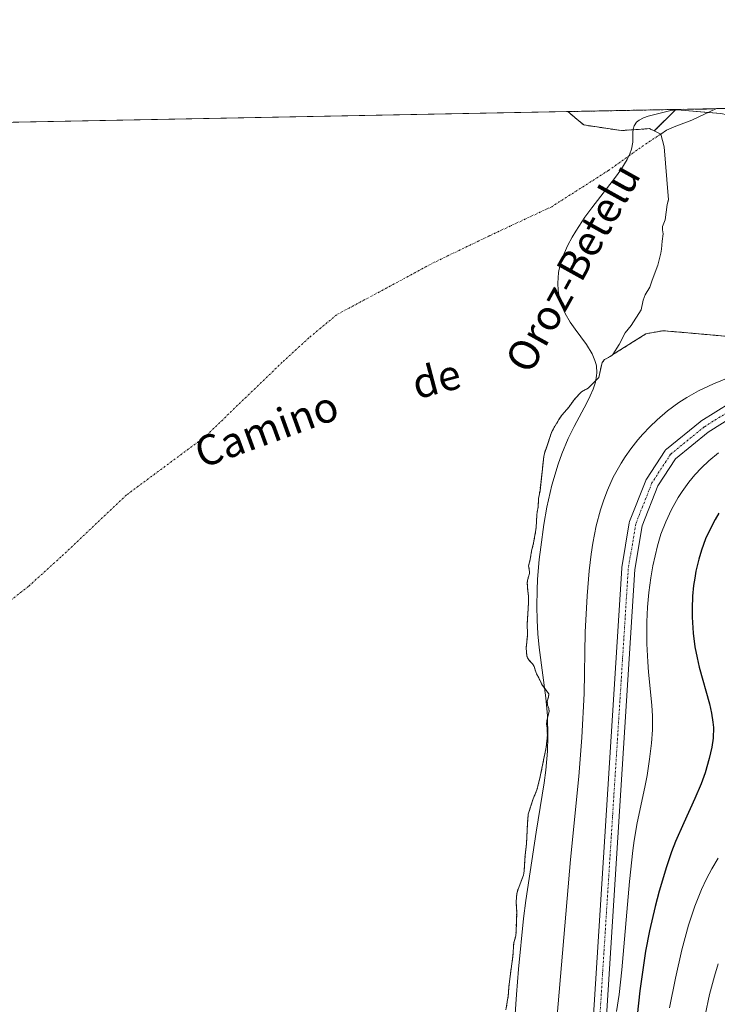
# Model space of a CAD drawing. Units: metres. Extents: x 631062 to 634512, y 4743560 to 4745939.
# Drawn here: x 633057 to 633242, y 4745677 to 4745939 of the extents above; entities that cross this region are included whole.
import ezdxf
from ezdxf.enums import TextEntityAlignment as Align

# ---------------------------------------------------------------- set-up
doc = ezdxf.new("R2010")
doc.units = ezdxf.units.M
doc.header["$MEASUREMENT"] = 0
doc.linetypes.add('TRAZO_Y_PUNTO', pattern=[1, 0.5, -0.25, 0, -0.25])
doc.linetypes.add('TRAZOS', pattern=[0.75, 0.5, -0.25])
for name, color, linetype, lineweight in [('Arbolado forestal', 92, 'TRAZOS', 0), ('Arbolado forestal CxS', 92, 'Continuous', 0), ('Comarca CxS', 133, 'Continuous', 0), ('Comunidad Autónoma CxS', 142, 'Continuous', 0), ('Corriente natural eje', 5, 'TRAZO_Y_PUNTO', 0), ('Corriente natural lineal', 142, 'Continuous', 13), ('Curva de nivel maestra', 36, 'Continuous', 30), ('Curva de nivel normal', 36, 'Continuous', 0), ('Embalse', 142, 'Continuous', 13), ('Embalse Cxs', 142, 'Continuous', 13), ('Entidad de ámbito territorial CxS', 92, 'Continuous', 0), ('Matorral', 135, 'Continuous', 0), ('Matorral CxS', 135, 'Continuous', 0), ('Municipio CxS', 142, 'Continuous', 0), ('Pista no pavimentada', 254, 'Continuous', 13), ('Pista no pavimentada Cxs', 254, 'Continuous', 0), ('Pista pavimentada eje', 135, 'TRAZO_Y_PUNTO', 0), ('Prado', 92, 'Continuous', 0), ('Prado CxS', 92, 'Continuous', 0), ('Provincia CxS', 1, 'Continuous', 0), ('Suelo desnudo', 252, 'Continuous', 0), ('Suelo desnudo CxS', 43, 'Continuous', 0), ('Texto cartográfico', 19, 'Continuous', 0)]:
    doc.layers.add(name, color=color, linetype=linetype, lineweight=lineweight)
doc.styles.add('Arial', font='txt', dxfattribs={"height": 0.2})

# ---------------------------------------------------------------- blocks, each defined once
blk = doc.blocks.new('*U195')
at = {"layer": 'Curva de nivel normal', "color": 36, "linetype": 'Continuous', "lineweight": 0}
for points in [[(633233.05, 4745915.29, 585), (633231.8, 4745915.22, 585), (633229.55, 4745914.93, 585), (633226.01, 4745914.12, 585), (633223.6, 4745913.46, 585), (633222.35, 4745913.02, 585), (633221.15, 4745912.4, 585), (633220.48, 4745911.83, 585), (633219.86, 4745910.89, 585), (633219.58, 4745910.05, 585), (633219.48, 4745909.16, 585), (633219.48, 4745906.54, 585), (633219.15, 4745904.71, 585), (633218.73, 4745903.5, 585), (633217.99, 4745901.93, 585), (633216.3, 4745899.22, 585), (633214.88, 4745897.26, 585), (633208.56, 4745889.09, 585), (633206.74, 4745886.59, 585), (633204.32, 4745882.93, 585), (633203.36, 4745881.32, 585), (633202.22, 4745879.17, 585), (633201.25, 4745877, 585), (633200.71, 4745875.56, 585), (633200.12, 4745873.6, 585), (633199.77, 4745871.91, 585), (633199.53, 4745869.06, 585), (633199.64, 4745867.14, 585), (633199.8, 4745866.05, 585), (633200.14, 4745864.61, 585), (633200.74, 4745862.85, 585), (633201.55, 4745861.05, 585), (633202.88, 4745858.74, 585), (633204.17, 4745856.85, 585), (633207.15, 4745852.81, 585), (633208.71, 4745850.3, 585), (633209.44, 4745848.56, 585), (633209.67, 4745847.73, 585), (633209.8, 4745847.09, 585), (633209.91, 4745845.31, 585), (633209.87, 4745844.58, 585), (633209.54, 4745842.76, 585), (633208.95, 4745840.94, 585), (633208.16, 4745839.12, 585), (633207.24, 4745837.28, 585), (633203.9, 4745831.04, 585), (633202.31, 4745827.78, 585), (633200.62, 4745823.74, 585), (633199.63, 4745820.96, 585), (633197.98, 4745815.38, 585), (633196.68, 4745809.56, 585), (633195.88, 4745804.95, 585), (633195.03, 4745798.97, 585), (633194.65, 4745795.71, 585), (633194.2, 4745790.45, 585), (633194.07, 4745787.55, 585), (633194.01, 4745783.25, 585), (633194.09, 4745779.58, 585), (633194.27, 4745775.93, 585), (633194.59, 4745772.31, 585), (633196.38, 4745758.89, 585), (633196.8, 4745754.15, 585), (633196.94, 4745748.61, 585), (633196.82, 4745744.71, 585), (633196.4, 4745739.69, 585), (633195.96, 4745736.3, 585), (633193.8, 4745723.22, 585), (633191.07, 4745705.11, 585), (633190.45, 4745700.29, 585), (633189.11, 4745686.86, 585), (633188.57, 4745680.1, 585), (633188.18, 4745673.64, 585)], [(633240.7, 4745915.44, 585), (633240.4, 4745915.39, 585), (633239.05, 4745915.33, 585), (633235.95, 4745915.34, 585)]]:
    blk.add_polyline3d(points, dxfattribs=at)
blk = doc.blocks.new('*U208')
at = {"layer": 'Curva de nivel maestra', "color": 36, "linetype": 'Continuous', "lineweight": 30}
blk.add_polyline3d([(633242.37, 4745807.94, 600), (633241.38, 4745806.33, 600), (633239.81, 4745803.36, 600), (633238.83, 4745801.15, 600), (633237.73, 4745798.16, 600), (633237.01, 4745795.8, 600), (633236.24, 4745792.54, 600), (633235.91, 4745790.68, 600), (633235.64, 4745788.73, 600), (633235.37, 4745785.91, 600), (633235.25, 4745782.62, 600), (633235.27, 4745780.34, 600), (633235.54, 4745776.09, 600), (633235.99, 4745772.5, 600), (633236.53, 4745769.55, 600), (633237.1, 4745767.03, 600), (633239.85, 4745757.28, 600), (633240.4, 4745754.82, 600), (633240.76, 4745752.46, 600), (633240.88, 4745751.01, 600), (633240.82, 4745748.2, 600), (633240.48, 4745745.83, 600), (633239.8, 4745742.84, 600), (633238.66, 4745738.98, 600), (633237.63, 4745736.11, 600), (633235.99, 4745732.19, 600), (633233, 4745725.73, 600), (633230.84, 4745720.74, 600), (633229.8, 4745718.02, 600), (633228.46, 4745714.01, 600), (633226.52, 4745707.52, 600), (633225.42, 4745703.44, 600), (633223.88, 4745696.98, 600), (633222.85, 4745691.59, 600), (633221.34, 4745681.07, 600), (633220.63, 4745674.47, 600)], dxfattribs=at)

msp = doc.modelspace()

# ---------------------------------------------------------------- linework, layer by layer
at = {"layer": 'Arbolado forestal', "color": 92, "linetype": 'TRAZOS', "lineweight": 0}
for points in [[(633202.24, 4745914.69, 584.37), (633230.82, 4745915.25, 584.89)], [(633230.81, 4745915.18, 584.89), (633225.18, 4745909.55, 584.81)], [(633230.82, 4745915.25, 584.89), (633230.81, 4745915.18, 584.89)], [(633225.18, 4745909.55, 584.81), (633225.02, 4745909.63, 584.8), (633223.94, 4745910.15, 584.75), (633221.73, 4745910, 584.59), (633216.41, 4745909.64, 584.93), (633206.46, 4745911.12, 584.34), (633204.65, 4745912.65, 584.38), (633202.24, 4745914.69, 584.37)], [(633214.18, 4745850.13, 584.4), (633222.98, 4745855.66, 584.78), (633227.54, 4745856.47, 585.09), (633231.13, 4745856.15, 585.39), (633258.77, 4745853.68, 588.14)], [(633185.79, 4745676.02, 583.94), (633186.4, 4745679.75, 584.18), (633186.63, 4745682.85, 584.46), (633187.64, 4745690.3, 584.19), (633187.87, 4745693.79, 583.55), (633188.4, 4745695.71, 583.84), (633188.48, 4745696.74, 583.83), (633188.65, 4745701.89, 583.69), (633188.49, 4745704.76, 583.39), (633188.67, 4745706.86, 583.36), (633189, 4745708.09, 583.48), (633190.42, 4745711.8, 584.07), (633190.6, 4745712.84, 584.08), (633190.88, 4745717, 584.26), (633191.25, 4745720.14, 584.4), (633191.5, 4745725.37, 584.11), (633191.72, 4745728.03, 584.02), (633193.04, 4745732.1, 584.06), (633194.01, 4745734.43, 584.1), (633194.91, 4745737.99, 584.11), (633196.48, 4745745.77, 584.14), (633196.79, 4745748.96, 584.07), (633196.76, 4745750.97, 584.06), (633196.6, 4745751.93, 584), (633196.64, 4745752.83, 584.03), (633197.25, 4745755.3, 584.33), (633197.19, 4745756.07, 584.32), (633196.83, 4745756.94, 584.19), (633196.77, 4745758.04, 584.19), (633197.13, 4745759.22, 584.48), (633197.18, 4745760.02, 584.63), (633195.5, 4745762.18, 584.35), (633193.71, 4745765.81, 584.3), (633193.28, 4745767.25, 584.39), (633192.89, 4745767.99, 584.4), (633191.87, 4745769, 584.21), (633191.49, 4745769.54, 584.13), (633191.32, 4745770.18, 584.12), (633191.16, 4745772.14, 584.23), (633191.48, 4745775.39, 584.32), (633191.52, 4745776.23, 584.25), (633191.41, 4745778.23, 583.99), (633191.81, 4745784.28, 584.11), (633191.82, 4745785.98, 584.26), (633191.57, 4745787.4, 584.29), (633191.46, 4745789.36, 584.35), (633191.51, 4745790.17, 584.38), (633192.07, 4745791.91, 584.59), (633192.08, 4745792.51, 584.59), (633191.79, 4745794.01, 584.34), (633192.27, 4745795.74, 584.04), (633192.58, 4745797.9, 583.62), (633193.15, 4745800.08, 583.75), (633193.81, 4745804.06, 583.93), (633194, 4745807.64, 584), (633194.37, 4745809.76, 584.16), (633194.46, 4745811.87, 584.15), (633194.84, 4745813.96, 584.27), (633195.83, 4745823.06, 584.32), (633195.99, 4745823.86, 584.27), (633196.76, 4745825.92, 583.99), (633197.8, 4745829.19, 583.64), (633198.14, 4745829.99, 583.67), (633199.87, 4745832.86, 583.89), (633200.67, 4745834.03, 583.89), (633202.59, 4745836.26, 583.76), (633203.8, 4745837.98, 583.67), (633205.27, 4745839.64, 583.89), (633205.86, 4745840.21, 583.97), (633207.64, 4745841.22, 584.2), (633210.45, 4745844.01, 584.2), (633211.32, 4745848.05, 584.22), (633212, 4745848.77, 584.27), (633213.8, 4745849.79, 584.39), (633214.18, 4745850.13, 584.4)]]:
    msp.add_polyline3d(points, dxfattribs=at)
at = {"layer": 'Arbolado forestal CxS', "color": 92, "linetype": 'Continuous', "lineweight": 0}
msp.add_polyline3d([(633230.81, 4745915.18, 584.89), (633225.18, 4745909.55, 584.81), (633225.02, 4745909.63, 584.8), (633223.95, 4745910.15, 584.75), (633221.73, 4745910, 584.59), (633216.41, 4745909.64, 584.93), (633206.46, 4745911.12, 584.34), (633204.65, 4745912.65, 584.38), (633202.24, 4745914.69, 584.37), (633230.82, 4745915.25, 584.89), (633230.81, 4745915.18, 584.89)], close=True, dxfattribs=at)
msp.add_polyline3d([(633185.79, 4745676.02, 583.94), (633186.4, 4745679.75, 584.18), (633186.64, 4745682.85, 584.46), (633187.64, 4745690.3, 584.19), (633187.87, 4745693.79, 583.55), (633188.4, 4745695.71, 583.84), (633188.48, 4745696.74, 583.83), (633188.65, 4745701.89, 583.69), (633188.49, 4745704.76, 583.39), (633188.67, 4745706.86, 583.36), (633189, 4745708.09, 583.48), (633190.42, 4745711.8, 584.07), (633190.6, 4745712.84, 584.08), (633190.88, 4745717, 584.27), (633191.25, 4745720.14, 584.4), (633191.5, 4745725.37, 584.11), (633191.72, 4745728.03, 584.02), (633193.04, 4745732.1, 584.06), (633194.01, 4745734.43, 584.1), (633194.91, 4745737.99, 584.11), (633196.48, 4745745.77, 584.14), (633196.79, 4745748.96, 584.07), (633196.76, 4745750.97, 584.06), (633196.6, 4745751.92, 584), (633196.64, 4745752.83, 584.03), (633197.25, 4745755.3, 584.33), (633197.19, 4745756.07, 584.32), (633196.83, 4745756.94, 584.19), (633196.77, 4745758.04, 584.19), (633197.13, 4745759.22, 584.48), (633197.18, 4745760.02, 584.63), (633195.5, 4745762.18, 584.35), (633193.71, 4745765.81, 584.3), (633193.28, 4745767.25, 584.39), (633192.89, 4745767.99, 584.4), (633191.87, 4745769, 584.21), (633191.49, 4745769.54, 584.13), (633191.32, 4745770.18, 584.12), (633191.16, 4745772.14, 584.23), (633191.48, 4745775.39, 584.32), (633191.52, 4745776.23, 584.25), (633191.41, 4745778.23, 583.99), (633191.81, 4745784.28, 584.11), (633191.82, 4745785.98, 584.26), (633191.57, 4745787.4, 584.29), (633191.46, 4745789.36, 584.35), (633191.51, 4745790.17, 584.38), (633192.07, 4745791.91, 584.59), (633192.08, 4745792.51, 584.59), (633191.79, 4745794.01, 584.34), (633192.27, 4745795.74, 584.04), (633192.58, 4745797.9, 583.62), (633193.15, 4745800.08, 583.75), (633193.81, 4745804.06, 583.93), (633194, 4745807.64, 584), (633194.37, 4745809.76, 584.16), (633194.46, 4745811.87, 584.15), (633194.84, 4745813.96, 584.27), (633195.83, 4745823.06, 584.32), (633195.99, 4745823.86, 584.27), (633196.76, 4745825.91, 583.99), (633197.8, 4745829.18, 583.64), (633198.14, 4745829.99, 583.67), (633199.87, 4745832.86, 583.89), (633200.67, 4745834.03, 583.89), (633202.59, 4745836.26, 583.76), (633203.8, 4745837.98, 583.67), (633205.27, 4745839.63, 583.89), (633205.86, 4745840.21, 583.97), (633207.64, 4745841.22, 584.2), (633210.45, 4745844.01, 584.2), (633211.32, 4745848.05, 584.22), (633212, 4745848.77, 584.27), (633213.8, 4745849.79, 584.39), (633214.18, 4745850.13, 584.4), (633222.98, 4745855.66, 584.78), (633227.54, 4745856.47, 585.09), (633231.13, 4745856.15, 585.39), (633258.77, 4745853.67, 588.14)], dxfattribs=at)
at = {"layer": 'Comarca CxS', "color": 133, "linetype": 'Continuous', "lineweight": 0}
msp.add_polyline3d([(634512.14, 4743625.75, 785.76), (631106.54, 4743560.04, 722.47), (631062.46, 4745873.4, 729.24), (634466.92, 4745939.1, 757.58), (634512.14, 4743625.75, 785.76)], close=True, dxfattribs=at)
msp.add_polyline3d([(634512.14, 4743625.75, 785.76), (631106.54, 4743560.04, 722.47), (631062.46, 4745873.4, 729.24), (634466.92, 4745939.1, 757.58), (634512.14, 4743625.75, 785.76)], close=True, dxfattribs=at)
at = {"layer": 'Comunidad Autónoma CxS', "color": 142, "linetype": 'Continuous', "lineweight": 0}
msp.add_polyline3d([(634512.14, 4743625.75, 785.76), (631106.54, 4743560.04, 722.47), (631062.46, 4745873.4, 729.24), (634466.92, 4745939.1, 757.58), (634512.14, 4743625.75, 785.76)], close=True, dxfattribs=at)
msp.add_polyline3d([(634512.14, 4743625.75, 785.76), (631106.54, 4743560.04, 722.47), (631062.46, 4745873.4, 729.24), (634466.92, 4745939.1, 757.58), (634512.14, 4743625.75, 785.76)], close=True, dxfattribs=at)
at = {"layer": 'Corriente natural eje', "color": 5, "linetype": 'TRAZO_Y_PUNTO', "lineweight": 0}
msp.add_polyline3d([(633226.92, 4745908.72, 584.92), (633222.36, 4745905.69, 584.38), (633213.04, 4745899.05, 583.06), (633197.96, 4745889.42, 581.51), (633181.55, 4745881.75, 580.8), (633166.74, 4745874.61, 579.97), (633140.87, 4745860.71, 579.17), (633133.46, 4745854.55, 579.16), (633126.41, 4745848.1, 579.16), (633105.93, 4745828.32, 579.19), (633085.06, 4745812.84, 579.21), (633067.59, 4745796.33, 579.21), (633058.97, 4745788.5, 579.21), (633049.8, 4745781.35, 579.2), (633040.51, 4745775.72, 579.2), (633023.07, 4745765.77, 579.18), (633014.85, 4745761.51, 579.17), (633007.96, 4745759.33, 579.16), (633000.97, 4745757.48, 579.16), (632989.51, 4745753.58, 579.15), (632987.09, 4745743.07, 579.14), (632981.78, 4745727.58, 579.14), (632969.98, 4745711.5, 579.13), (632951.88, 4745699.5, 579.12)], dxfattribs=at)
at = {"layer": 'Corriente natural lineal', "color": 142, "linetype": 'Continuous', "lineweight": 13}
msp.add_polyline3d([(633241.71, 4745915.46, 585.64), (633235.2, 4745912.4, 585.05), (633230.95, 4745910.83, 584.89), (633228.43, 4745909.73, 584.9), (633226.92, 4745908.72, 584.92)], dxfattribs=at)
at = {"layer": 'Curva de nivel normal', "color": 36, "linetype": 'Continuous', "lineweight": 0}
for points in [[(633246.27, 4745844.53, 590), (633240.88, 4745842.38, 590), (633236.91, 4745840.49, 590), (633233.79, 4745838.74, 590), (633231.68, 4745837.37, 590), (633228.74, 4745835.19, 590), (633225.95, 4745832.81, 590), (633224.01, 4745830.94, 590), (633222.14, 4745828.97, 590), (633220.81, 4745827.45, 590), (633218.94, 4745825.1, 590), (633217.43, 4745822.96, 590), (633216.37, 4745821.3, 590), (633214.29, 4745817.52, 590), (633212.75, 4745814.08, 590), (633211.77, 4745811.5, 590), (633210.91, 4745808.87, 590), (633209.79, 4745804.63, 590), (633208.87, 4745799.98, 590), (633208.43, 4745797.09, 590), (633207.92, 4745792.69, 590), (633207.36, 4745786.02, 590), (633206.87, 4745776.35, 590), (633206.53, 4745760.08, 590), (633205.94, 4745748.36, 590), (633205.13, 4745738.04, 590), (633202.9, 4745715.99, 590), (633199.07, 4745670.35, 590)], [(633242.24, 4745824, 595), (633239.68, 4745821.88, 595), (633237.71, 4745820.02, 595), (633235.97, 4745818.15, 595), (633234.34, 4745816.19, 595), (633232.56, 4745813.75, 595), (633231.51, 4745812.13, 595), (633229.73, 4745808.98, 595), (633228.21, 4745805.69, 595), (633226.96, 4745802.38, 595), (633226.03, 4745799.31, 595), (633224.78, 4745793.98, 595), (633224.24, 4745790.82, 595), (633223.75, 4745786.94, 595), (633223.42, 4745783.03, 595), (633223.24, 4745779.12, 595), (633223.2, 4745776.2, 595), (633223.23, 4745773.3, 595), (633223.43, 4745768.44, 595), (633223.63, 4745765.71, 595), (633224.53, 4745757, 595), (633224.73, 4745754.01, 595), (633224.71, 4745750.4, 595), (633224.41, 4745746.91, 595), (633223.9, 4745742.59, 595), (633223.27, 4745738.32, 595), (633222.69, 4745735.19, 595), (633220.64, 4745725.67, 595), (633219.86, 4745721.04, 595), (633219.49, 4745718.32, 595), (633218.62, 4745710.12, 595), (633216.61, 4745686.63, 595), (633215.84, 4745680.13, 595), (633215.11, 4745675.54, 595)], [(633242.13, 4745716.35, 605), (633240.43, 4745713.44, 605), (633239.06, 4745710.85, 605), (633237.72, 4745708.02, 605), (633235.91, 4745703.55, 605), (633234.26, 4745698.51, 605), (633232.5, 4745691.93, 605), (633230.79, 4745684.46, 605), (633229.26, 4745676.59, 605)], [(633242.19, 4745688.24, 610), (633241.17, 4745684.99, 610), (633239.89, 4745680.12, 610), (633238.74, 4745674.59, 610), (633237.78, 4745669.11, 610), (633236.73, 4745661.48, 610), (633236.26, 4745657.47, 610), (633235.64, 4745649.98, 610), (633235.33, 4745643.57, 610), (633235.24, 4745637.86, 610), (633235.29, 4745630.78, 610), (633235.57, 4745618.51, 610), (633235.82, 4745611.61, 610), (633236.47, 4745600.63, 610), (633237.69, 4745587.34, 610), (633237.96, 4745583.38, 610), (633238.64, 4745564.44, 610), (633239.33, 4745553.65, 610), (633239.69, 4745549.9, 610), (633240.56, 4745542.62, 610), (633244.9, 4745511.38, 610)]]:
    msp.add_polyline3d(points, dxfattribs=at)
at = {"layer": 'Embalse', "color": 142, "linetype": 'Continuous', "lineweight": 13}
for points in [[(632939.98, 4745909.63, 579.09), (633202.24, 4745914.69, 584.37)], [(633202.24, 4745914.69, 584.37), (633204.65, 4745912.65, 584.38), (633206.46, 4745911.12, 584.34)], [(633206.46, 4745911.12, 584.34), (633216.41, 4745909.64, 584.93), (633221.73, 4745910, 584.59), (633223.95, 4745910.15, 584.75), (633226.92, 4745908.72, 584.92), (633227.84, 4745905.35, 584.67), (633228.83, 4745892.34, 584.48), (633228.93, 4745891.28, 584.49), (633228.63, 4745889.96, 584.48), (633228.07, 4745885.9, 584.46), (633227.38, 4745884.13, 584.43), (633227.34, 4745883.26, 584.44), (633227.53, 4745882.22, 584.46), (633227.27, 4745880.23, 584.47), (633227.14, 4745878.13, 584.48), (633226.94, 4745877.08, 584.48), (633226.13, 4745873.89, 584.43), (633224.59, 4745869.91, 584.42), (633223.97, 4745867.99, 584.42), (633222.79, 4745866, 584.39), (633222.22, 4745864.57, 584.39), (633221.68, 4745862.05, 584.44), (633219.05, 4745857.87, 584.41), (633217.48, 4745855.94, 584.38), (633215.83, 4745852.84, 584.41), (633214.18, 4745850.13, 584.4), (633213.8, 4745849.79, 584.39), (633212, 4745848.77, 584.27), (633211.32, 4745848.05, 584.22), (633210.45, 4745844.01, 584.2), (633207.64, 4745841.22, 584.2), (633205.86, 4745840.21, 583.97), (633205.27, 4745839.63, 583.89), (633203.8, 4745837.98, 583.67), (633202.59, 4745836.26, 583.76), (633200.67, 4745834.03, 583.89), (633199.87, 4745832.86, 583.89), (633198.14, 4745829.99, 583.67), (633197.8, 4745829.18, 583.64), (633196.76, 4745825.91, 583.99), (633195.99, 4745823.86, 584.27), (633195.83, 4745823.06, 584.32), (633194.84, 4745813.96, 584.27), (633194.46, 4745811.87, 584.15), (633194.37, 4745809.76, 584.16), (633194, 4745807.64, 584), (633193.81, 4745804.06, 583.93), (633193.15, 4745800.08, 583.75), (633192.58, 4745797.9, 583.62), (633192.27, 4745795.74, 584.04), (633191.79, 4745794.01, 584.34), (633192.08, 4745792.51, 584.59), (633192.07, 4745791.91, 584.59), (633191.51, 4745790.17, 584.38), (633191.46, 4745789.36, 584.35), (633191.57, 4745787.4, 584.29), (633191.82, 4745785.98, 584.26), (633191.81, 4745784.28, 584.11), (633191.41, 4745778.23, 583.99), (633191.52, 4745776.23, 584.25), (633191.48, 4745775.39, 584.32), (633191.16, 4745772.14, 584.23), (633191.32, 4745770.18, 584.12), (633191.49, 4745769.54, 584.13), (633191.87, 4745769, 584.21), (633192.89, 4745767.99, 584.4), (633193.28, 4745767.25, 584.39), (633193.71, 4745765.81, 584.3), (633195.5, 4745762.18, 584.35), (633197.18, 4745760.02, 584.63), (633197.13, 4745759.22, 584.48), (633196.77, 4745758.04, 584.19), (633196.83, 4745756.94, 584.19), (633197.19, 4745756.07, 584.32), (633197.25, 4745755.3, 584.33), (633196.64, 4745752.83, 584.03), (633196.6, 4745751.92, 584), (633196.76, 4745750.97, 584.06), (633196.79, 4745748.96, 584.07), (633196.48, 4745745.77, 584.14), (633194.91, 4745737.99, 584.11), (633194.01, 4745734.43, 584.1), (633193.04, 4745732.1, 584.06), (633191.72, 4745728.03, 584.02), (633191.5, 4745725.37, 584.11), (633191.25, 4745720.14, 584.4), (633190.88, 4745717, 584.27), (633190.6, 4745712.84, 584.08), (633190.42, 4745711.8, 584.07), (633189, 4745708.09, 583.48), (633188.67, 4745706.86, 583.36), (633188.49, 4745704.76, 583.39), (633188.65, 4745701.89, 583.69), (633188.48, 4745696.74, 583.83), (633188.4, 4745695.71, 583.84), (633187.87, 4745693.79, 583.55), (633187.64, 4745690.3, 584.19), (633186.64, 4745682.85, 584.46), (633186.4, 4745679.75, 584.18), (633185.79, 4745676.02, 583.94)]]:
    msp.add_polyline3d(points, dxfattribs=at)
at = {"layer": 'Embalse Cxs', "color": 142, "linetype": 'Continuous', "lineweight": 13}
msp.add_polyline3d([(632939.98, 4745909.63, 579.09), (633202.24, 4745914.69, 584.37), (633204.65, 4745912.65, 584.38), (633206.46, 4745911.12, 584.34), (633206.46, 4745911.12, 584.34), (633216.41, 4745909.64, 584.93), (633221.73, 4745910, 584.59), (633223.95, 4745910.15, 584.75), (633226.92, 4745908.72, 584.92), (633227.84, 4745905.35, 584.67), (633228.83, 4745892.34, 584.48), (633228.93, 4745891.28, 584.49), (633228.63, 4745889.96, 584.48), (633228.07, 4745885.9, 584.46), (633227.38, 4745884.13, 584.43), (633227.34, 4745883.26, 584.44), (633227.53, 4745882.22, 584.46), (633227.27, 4745880.23, 584.47), (633227.14, 4745878.13, 584.48), (633226.94, 4745877.08, 584.48), (633226.13, 4745873.89, 584.43), (633224.59, 4745869.91, 584.42), (633223.97, 4745867.99, 584.42), (633222.79, 4745866, 584.39), (633222.22, 4745864.57, 584.39), (633221.68, 4745862.05, 584.44), (633219.05, 4745857.87, 584.41), (633217.48, 4745855.94, 584.38), (633215.83, 4745852.84, 584.41), (633214.18, 4745850.13, 584.4), (633213.8, 4745849.79, 584.39), (633212, 4745848.77, 584.27), (633211.32, 4745848.05, 584.22), (633210.45, 4745844.01, 584.2), (633207.64, 4745841.22, 584.2), (633205.86, 4745840.21, 583.97), (633205.27, 4745839.63, 583.89), (633203.8, 4745837.98, 583.67), (633202.59, 4745836.26, 583.76), (633200.67, 4745834.03, 583.89), (633199.87, 4745832.86, 583.89), (633198.14, 4745829.99, 583.67), (633197.8, 4745829.18, 583.64), (633196.76, 4745825.91, 583.99), (633195.99, 4745823.86, 584.27), (633195.83, 4745823.06, 584.32), (633194.84, 4745813.96, 584.27), (633194.46, 4745811.87, 584.15), (633194.37, 4745809.76, 584.16), (633194, 4745807.64, 584), (633193.81, 4745804.06, 583.93), (633193.15, 4745800.08, 583.75), (633192.58, 4745797.9, 583.62), (633192.27, 4745795.74, 584.04), (633191.79, 4745794.01, 584.34), (633192.08, 4745792.51, 584.59), (633192.07, 4745791.91, 584.59), (633191.51, 4745790.17, 584.38), (633191.46, 4745789.36, 584.35), (633191.57, 4745787.4, 584.29), (633191.82, 4745785.98, 584.26), (633191.81, 4745784.28, 584.11), (633191.41, 4745778.23, 583.99), (633191.52, 4745776.23, 584.25), (633191.48, 4745775.39, 584.32), (633191.16, 4745772.14, 584.23), (633191.32, 4745770.18, 584.12), (633191.49, 4745769.54, 584.13), (633191.87, 4745769, 584.21), (633192.89, 4745767.99, 584.4), (633193.28, 4745767.25, 584.39), (633193.71, 4745765.81, 584.3), (633195.5, 4745762.18, 584.35), (633197.18, 4745760.02, 584.63), (633197.13, 4745759.22, 584.48), (633196.77, 4745758.04, 584.19), (633196.83, 4745756.94, 584.19), (633197.19, 4745756.07, 584.32), (633197.25, 4745755.3, 584.33), (633196.64, 4745752.83, 584.03), (633196.6, 4745751.92, 584), (633196.76, 4745750.97, 584.06), (633196.79, 4745748.96, 584.07), (633196.48, 4745745.77, 584.14), (633194.91, 4745737.99, 584.11), (633194.01, 4745734.43, 584.1), (633193.04, 4745732.1, 584.06), (633191.72, 4745728.03, 584.02), (633191.5, 4745725.37, 584.11), (633191.25, 4745720.14, 584.4), (633190.88, 4745717, 584.27), (633190.6, 4745712.84, 584.08), (633190.42, 4745711.8, 584.07), (633189, 4745708.09, 583.48), (633188.67, 4745706.86, 583.36), (633188.49, 4745704.76, 583.39), (633188.65, 4745701.89, 583.69), (633188.48, 4745696.74, 583.83), (633188.4, 4745695.71, 583.84), (633187.87, 4745693.79, 583.55), (633187.64, 4745690.3, 584.19), (633186.64, 4745682.85, 584.46), (633186.4, 4745679.75, 584.18), (633185.79, 4745676.02, 583.94)], dxfattribs=at)
at = {"layer": 'Entidad de ámbito territorial CxS', "color": 92, "linetype": 'Continuous', "lineweight": 0}
msp.add_polyline3d([(631062.46, 4745873.4, 729.24), (634285.27, 4745935.59, 762.4)], dxfattribs=at)
msp.add_polyline3d([(631062.46, 4745873.4, 729.24), (634285.27, 4745935.59, 762.4)], dxfattribs=at)
at = {"layer": 'Matorral', "color": 135, "linetype": 'Continuous', "lineweight": 0}
for points in [[(633230.81, 4745915.18, 584.89), (633232.32, 4745915.05, 584.91), (633239.53, 4745914.43, 585.49), (633242.82, 4745914.15, 585.77), (633261.38, 4745910.31, 585.75), (633306.69, 4745890.13, 589.92), (633308.36, 4745889.39, 590.08), (633310.03, 4745888.65, 590.27), (633310.19, 4745888.57, 590.29), (633329.11, 4745887.31, 591.16), (633332.53, 4745893.1, 589.88), (633335.49, 4745898.12, 590.95), (633334.87, 4745917.25, 591.92)], [(633230.82, 4745915.25, 584.89), (633230.81, 4745915.18, 584.89)], [(633230.82, 4745915.25, 584.89), (633241.71, 4745915.46, 585.64), (633245.72, 4745915.53, 585.77), (633283.6, 4745916.26, 587.31), (633285.73, 4745916.31, 587.55), (633301.75, 4745916.61, 589.26), (633303.74, 4745916.65, 589.35), (633305.73, 4745916.69, 589.44), (633334.87, 4745917.25, 591.92)]]:
    msp.add_polyline3d(points, dxfattribs=at)
at = {"layer": 'Matorral CxS', "color": 135, "linetype": 'Continuous', "lineweight": 0}
msp.add_polyline3d([(633230.81, 4745915.18, 584.89), (633230.82, 4745915.25, 584.89), (633334.87, 4745917.25, 591.92), (633335.49, 4745898.12, 590.95), (633329.11, 4745887.31, 591.16), (633310.19, 4745888.57, 590.29), (633261.38, 4745910.31, 585.75), (633242.82, 4745914.15, 585.77), (633232.32, 4745915.05, 584.91), (633230.81, 4745915.18, 584.89)], close=True, dxfattribs=at)
at = {"layer": 'Municipio CxS', "color": 142, "linetype": 'Continuous', "lineweight": 0}
msp.add_polyline3d([(631062.46, 4745873.4, 729.24), (634285.27, 4745935.59, 762.4), (634466.92, 4745939.1, 757.58), (634466.92, 4745939.1, 757.58), (634512.14, 4743625.75, 785.76)], dxfattribs=at)
msp.add_polyline3d([(631062.46, 4745873.4, 729.24), (634285.27, 4745935.59, 762.4), (634466.92, 4745939.1, 757.58), (634466.92, 4745939.1, 757.58), (634512.14, 4743625.75, 785.76)], dxfattribs=at)
at = {"layer": 'Pista no pavimentada', "color": 254, "linetype": 'Continuous', "lineweight": 13}
for points in [[(633207.94, 4745657.73, 594.81), (633216.54, 4745793.33, 592.93), (633216.56, 4745793.51, 592.93), (633218.54, 4745805.42, 593.14), (633218.62, 4745805.73, 593.14), (633218.64, 4745805.77, 593.14), (633222.94, 4745816.68, 593.25), (633223.05, 4745816.92, 593.25), (633223.1, 4745817, 593.26), (633228.06, 4745824.6, 593.19), (633228.19, 4745824.77, 593.18), (633228.41, 4745825, 593.19), (633237.35, 4745832.28, 593.72), (633237.53, 4745832.41, 593.74), (633245.47, 4745837.37, 593.77)], [(633247.15, 4745834.29, 595.32), (633239.48, 4745829.5, 594.84), (633230.84, 4745822.46, 594.63), (633226.13, 4745815.23, 594.55), (633221.96, 4745804.66, 594.43), (633220.02, 4745793.02, 594.34), (633211.43, 4745657.56, 596.84), (633211.1, 4745614.36, 597.07), (633217.05, 4745538.37, 597.9), (633217.06, 4745538.23, 597.9), (633217.06, 4745509.88, 596.02), (633220.02, 4745481.53, 594.44), (633220.03, 4745481.34, 594.43), (633220, 4745481.03, 594.38), (633218.35, 4745472.41, 592.55), (633218.27, 4745472.15, 592.54), (633218.16, 4745471.9, 592.53), (633212.54, 4745461.65, 592.51), (633212.52, 4745461.62, 592.51), (633212.45, 4745461.51, 592.49)]]:
    msp.add_polyline3d(points, dxfattribs=at)
at = {"layer": 'Pista no pavimentada Cxs', "color": 254, "linetype": 'Continuous', "lineweight": 0}
for points in [[(633207.94, 4745657.73, 594.81), (633216.54, 4745793.33, 592.93), (633216.56, 4745793.51, 592.93), (633218.54, 4745805.42, 593.14), (633218.62, 4745805.73, 593.14), (633218.64, 4745805.77, 593.14), (633222.94, 4745816.68, 593.25), (633223.05, 4745816.92, 593.25), (633223.1, 4745817, 593.26), (633228.06, 4745824.6, 593.19), (633228.19, 4745824.77, 593.18), (633228.41, 4745825, 593.19), (633237.35, 4745832.28, 593.72), (633237.53, 4745832.41, 593.74), (633245.47, 4745837.37, 593.77)], [(633247.15, 4745834.29, 595.32), (633239.48, 4745829.5, 594.84), (633230.84, 4745822.46, 594.63), (633226.13, 4745815.23, 594.55), (633221.96, 4745804.66, 594.43), (633220.02, 4745793.02, 594.34), (633211.43, 4745657.56, 596.84)]]:
    msp.add_polyline3d(points, dxfattribs=at)
at = {"layer": 'Pista pavimentada eje', "color": 135, "linetype": 'TRAZO_Y_PUNTO', "lineweight": 0}
msp.add_polyline3d([(633303.74, 4745916.65, 589.35), (633306.59, 4745911.62, 588.9), (633309.56, 4745898.72, 589.6), (633308.24, 4745888.47, 590.11), (633305.93, 4745876.23, 590.76), (633299.31, 4745860.03, 591.26), (633293.36, 4745853.41, 592.18), (633281.78, 4745847.13, 593.18), (633264.92, 4745842.17, 592.85), (633246.39, 4745835.89, 594.48), (633238.46, 4745830.92, 594.27), (633229.53, 4745823.65, 593.94), (633224.57, 4745816.04, 593.94), (633220.27, 4745805.13, 593.78), (633218.28, 4745793.22, 593.63), (633209.68, 4745657.62, 595.83), (633209.35, 4745614.3, 596.36), (633215.31, 4745538.23, 597.04), (633215.31, 4745509.79, 595.18), (633218.28, 4745481.34, 593.61), (633216.63, 4745472.74, 591.9), (633211.01, 4745462.49, 591.88), (633194.8, 4745438.68, 585.24)], dxfattribs=at)
at = {"layer": 'Prado', "color": 92, "linetype": 'Continuous', "lineweight": 0}
for points in [[(633230.81, 4745915.18, 584.89), (633225.18, 4745909.55, 584.81)], [(633230.81, 4745915.18, 584.89), (633232.32, 4745915.05, 584.91), (633239.53, 4745914.43, 585.49), (633242.82, 4745914.15, 585.77), (633261.38, 4745910.31, 585.75), (633306.69, 4745890.13, 589.92), (633308.36, 4745889.39, 590.08), (633310.03, 4745888.65, 590.27), (633310.19, 4745888.57, 590.29), (633329.11, 4745887.31, 591.16), (633332.53, 4745893.1, 589.88), (633335.49, 4745898.12, 590.95), (633334.87, 4745917.25, 591.92)], [(633214.18, 4745850.13, 584.4), (633215.83, 4745852.84, 584.41), (633217.48, 4745855.94, 584.38), (633219.05, 4745857.87, 584.41), (633221.68, 4745862.05, 584.44), (633222.22, 4745864.57, 584.39), (633222.79, 4745866, 584.39), (633223.97, 4745867.99, 584.42), (633224.59, 4745869.91, 584.42), (633226.13, 4745873.89, 584.43), (633226.93, 4745877.08, 584.48), (633227.14, 4745878.13, 584.48), (633227.27, 4745880.23, 584.47), (633227.53, 4745882.22, 584.46), (633227.34, 4745883.26, 584.44), (633227.38, 4745884.13, 584.43), (633228.07, 4745885.9, 584.46), (633228.63, 4745889.96, 584.48), (633228.92, 4745891.29, 584.49), (633228.83, 4745892.34, 584.48), (633227.84, 4745905.36, 584.67), (633226.92, 4745908.72, 584.92), (633225.18, 4745909.55, 584.81)], [(633214.18, 4745850.13, 584.4), (633222.98, 4745855.66, 584.78), (633227.54, 4745856.47, 585.09), (633231.13, 4745856.15, 585.39), (633258.77, 4745853.68, 588.14)]]:
    msp.add_polyline3d(points, dxfattribs=at)
at = {"layer": 'Prado CxS', "color": 92, "linetype": 'Continuous', "lineweight": 0}
msp.add_polyline3d([(633258.77, 4745853.67, 588.14), (633231.13, 4745856.15, 585.39), (633227.54, 4745856.47, 585.09), (633222.98, 4745855.66, 584.78), (633214.18, 4745850.13, 584.4), (633214.18, 4745850.13, 584.4), (633215.83, 4745852.84, 584.41), (633217.48, 4745855.94, 584.38), (633219.05, 4745857.87, 584.41), (633221.68, 4745862.05, 584.44), (633222.22, 4745864.57, 584.39), (633222.79, 4745866, 584.39), (633223.97, 4745867.99, 584.42), (633224.59, 4745869.91, 584.42), (633226.13, 4745873.89, 584.43), (633226.94, 4745877.08, 584.48), (633227.14, 4745878.13, 584.48), (633227.27, 4745880.23, 584.47), (633227.53, 4745882.22, 584.46), (633227.34, 4745883.26, 584.44), (633227.38, 4745884.13, 584.43), (633228.07, 4745885.9, 584.46), (633228.63, 4745889.96, 584.48), (633228.93, 4745891.28, 584.49), (633228.83, 4745892.34, 584.48), (633227.84, 4745905.35, 584.67), (633226.92, 4745908.72, 584.92), (633225.18, 4745909.55, 584.81), (633230.81, 4745915.18, 584.89), (633232.32, 4745915.05, 584.91), (633242.82, 4745914.15, 585.77)], dxfattribs=at)
at = {"layer": 'Provincia CxS', "color": 1, "linetype": 'Continuous', "lineweight": 0}
msp.add_polyline3d([(634512.14, 4743625.75, 785.76), (631106.54, 4743560.04, 722.47), (631062.46, 4745873.4, 729.24), (634466.92, 4745939.1, 757.58), (634512.14, 4743625.75, 785.76)], close=True, dxfattribs=at)
msp.add_polyline3d([(634512.14, 4743625.75, 785.76), (631106.54, 4743560.04, 722.47), (631062.46, 4745873.4, 729.24), (634466.92, 4745939.1, 757.58), (634512.14, 4743625.75, 785.76)], close=True, dxfattribs=at)
at = {"layer": 'Suelo desnudo', "color": 252, "linetype": 'Continuous', "lineweight": 0}
for points in [[(632854.15, 4745907.98, 584.44), (632934.55, 4745909.53, 579.1), (632938.01, 4745909.6, 579.1), (632939.98, 4745909.63, 579.09), (633202.24, 4745914.69, 584.37)], [(633225.18, 4745909.55, 584.81), (633225.02, 4745909.63, 584.8), (633223.94, 4745910.15, 584.75), (633221.73, 4745910, 584.59), (633216.41, 4745909.64, 584.93), (633206.46, 4745911.12, 584.34), (633204.65, 4745912.65, 584.38), (633202.24, 4745914.69, 584.37)], [(633214.18, 4745850.13, 584.4), (633215.83, 4745852.84, 584.41), (633217.48, 4745855.94, 584.38), (633219.05, 4745857.87, 584.41), (633221.68, 4745862.05, 584.44), (633222.22, 4745864.57, 584.39), (633222.79, 4745866, 584.39), (633223.97, 4745867.99, 584.42), (633224.59, 4745869.91, 584.42), (633226.13, 4745873.89, 584.43), (633226.93, 4745877.08, 584.48), (633227.14, 4745878.13, 584.48), (633227.27, 4745880.23, 584.47), (633227.53, 4745882.22, 584.46), (633227.34, 4745883.26, 584.44), (633227.38, 4745884.13, 584.43), (633228.07, 4745885.9, 584.46), (633228.63, 4745889.96, 584.48), (633228.92, 4745891.29, 584.49), (633228.83, 4745892.34, 584.48), (633227.84, 4745905.36, 584.67), (633226.92, 4745908.72, 584.92), (633225.18, 4745909.55, 584.81)], [(633185.79, 4745676.02, 583.94), (633186.4, 4745679.75, 584.18), (633186.63, 4745682.85, 584.46), (633187.64, 4745690.3, 584.19), (633187.87, 4745693.79, 583.55), (633188.4, 4745695.71, 583.84), (633188.48, 4745696.74, 583.83), (633188.65, 4745701.89, 583.69), (633188.49, 4745704.76, 583.39), (633188.67, 4745706.86, 583.36), (633189, 4745708.09, 583.48), (633190.42, 4745711.8, 584.07), (633190.6, 4745712.84, 584.08), (633190.88, 4745717, 584.26), (633191.25, 4745720.14, 584.4), (633191.5, 4745725.37, 584.11), (633191.72, 4745728.03, 584.02), (633193.04, 4745732.1, 584.06), (633194.01, 4745734.43, 584.1), (633194.91, 4745737.99, 584.11), (633196.48, 4745745.77, 584.14), (633196.79, 4745748.96, 584.07), (633196.76, 4745750.97, 584.06), (633196.6, 4745751.93, 584), (633196.64, 4745752.83, 584.03), (633197.25, 4745755.3, 584.33), (633197.19, 4745756.07, 584.32), (633196.83, 4745756.94, 584.19), (633196.77, 4745758.04, 584.19), (633197.13, 4745759.22, 584.48), (633197.18, 4745760.02, 584.63), (633195.5, 4745762.18, 584.35), (633193.71, 4745765.81, 584.3), (633193.28, 4745767.25, 584.39), (633192.89, 4745767.99, 584.4), (633191.87, 4745769, 584.21), (633191.49, 4745769.54, 584.13), (633191.32, 4745770.18, 584.12), (633191.16, 4745772.14, 584.23), (633191.48, 4745775.39, 584.32), (633191.52, 4745776.23, 584.25), (633191.41, 4745778.23, 583.99), (633191.81, 4745784.28, 584.11), (633191.82, 4745785.98, 584.26), (633191.57, 4745787.4, 584.29), (633191.46, 4745789.36, 584.35), (633191.51, 4745790.17, 584.38), (633192.07, 4745791.91, 584.59), (633192.08, 4745792.51, 584.59), (633191.79, 4745794.01, 584.34), (633192.27, 4745795.74, 584.04), (633192.58, 4745797.9, 583.62), (633193.15, 4745800.08, 583.75), (633193.81, 4745804.06, 583.93), (633194, 4745807.64, 584), (633194.37, 4745809.76, 584.16), (633194.46, 4745811.87, 584.15), (633194.84, 4745813.96, 584.27), (633195.83, 4745823.06, 584.32), (633195.99, 4745823.86, 584.27), (633196.76, 4745825.92, 583.99), (633197.8, 4745829.19, 583.64), (633198.14, 4745829.99, 583.67), (633199.87, 4745832.86, 583.89), (633200.67, 4745834.03, 583.89), (633202.59, 4745836.26, 583.76), (633203.8, 4745837.98, 583.67), (633205.27, 4745839.64, 583.89), (633205.86, 4745840.21, 583.97), (633207.64, 4745841.22, 584.2), (633210.45, 4745844.01, 584.2), (633211.32, 4745848.05, 584.22), (633212, 4745848.77, 584.27), (633213.8, 4745849.79, 584.39), (633214.18, 4745850.13, 584.4)]]:
    msp.add_polyline3d(points, dxfattribs=at)
at = {"layer": 'Suelo desnudo CxS', "color": 43, "linetype": 'Continuous', "lineweight": 0}
msp.add_polyline3d([(632854.16, 4745907.98, 584.44), (633202.24, 4745914.69, 584.37), (633204.65, 4745912.65, 584.38), (633206.46, 4745911.12, 584.34), (633216.41, 4745909.64, 584.93), (633221.73, 4745910, 584.59), (633223.95, 4745910.15, 584.75), (633225.02, 4745909.63, 584.8), (633225.18, 4745909.55, 584.81), (633225.18, 4745909.55, 584.81), (633226.92, 4745908.72, 584.92), (633227.84, 4745905.35, 584.67), (633228.83, 4745892.34, 584.48), (633228.93, 4745891.28, 584.49), (633228.63, 4745889.96, 584.48), (633228.07, 4745885.9, 584.46), (633227.38, 4745884.13, 584.43), (633227.34, 4745883.26, 584.44), (633227.53, 4745882.22, 584.46), (633227.27, 4745880.23, 584.47), (633227.14, 4745878.13, 584.48), (633226.94, 4745877.08, 584.48), (633226.13, 4745873.89, 584.43), (633224.59, 4745869.91, 584.42), (633223.97, 4745867.99, 584.42), (633222.79, 4745866, 584.39), (633222.22, 4745864.57, 584.39), (633221.68, 4745862.05, 584.44), (633219.05, 4745857.87, 584.41), (633217.48, 4745855.94, 584.38), (633215.83, 4745852.84, 584.41), (633214.18, 4745850.13, 584.4), (633213.8, 4745849.79, 584.39), (633212, 4745848.77, 584.27), (633211.32, 4745848.05, 584.22), (633210.45, 4745844.01, 584.2), (633207.64, 4745841.22, 584.2), (633205.86, 4745840.21, 583.97), (633205.27, 4745839.63, 583.89), (633203.8, 4745837.98, 583.67), (633202.59, 4745836.26, 583.76), (633200.67, 4745834.03, 583.89), (633199.87, 4745832.86, 583.89), (633198.14, 4745829.99, 583.67), (633197.8, 4745829.18, 583.64), (633196.76, 4745825.91, 583.99), (633195.99, 4745823.86, 584.27), (633195.83, 4745823.06, 584.32), (633194.84, 4745813.96, 584.27), (633194.46, 4745811.87, 584.15), (633194.37, 4745809.76, 584.16), (633194, 4745807.64, 584), (633193.81, 4745804.06, 583.93), (633193.15, 4745800.08, 583.75), (633192.58, 4745797.9, 583.62), (633192.27, 4745795.74, 584.04), (633191.79, 4745794.01, 584.34), (633192.08, 4745792.51, 584.59), (633192.07, 4745791.91, 584.59), (633191.51, 4745790.17, 584.38), (633191.46, 4745789.36, 584.35), (633191.57, 4745787.4, 584.29), (633191.82, 4745785.98, 584.26), (633191.81, 4745784.28, 584.11), (633191.41, 4745778.23, 583.99), (633191.52, 4745776.23, 584.25), (633191.48, 4745775.39, 584.32), (633191.16, 4745772.14, 584.23), (633191.32, 4745770.18, 584.12), (633191.49, 4745769.54, 584.13), (633191.87, 4745769, 584.21), (633192.89, 4745767.99, 584.4), (633193.28, 4745767.25, 584.39), (633193.71, 4745765.81, 584.3), (633195.5, 4745762.18, 584.35), (633197.18, 4745760.02, 584.63), (633197.13, 4745759.22, 584.48), (633196.77, 4745758.04, 584.19), (633196.83, 4745756.94, 584.19), (633197.19, 4745756.07, 584.32), (633197.25, 4745755.3, 584.33), (633196.64, 4745752.83, 584.03), (633196.6, 4745751.92, 584), (633196.76, 4745750.97, 584.06), (633196.79, 4745748.96, 584.07), (633196.48, 4745745.77, 584.14), (633194.91, 4745737.99, 584.11), (633194.01, 4745734.43, 584.1), (633193.04, 4745732.1, 584.06), (633191.72, 4745728.03, 584.02), (633191.5, 4745725.37, 584.11), (633191.25, 4745720.14, 584.4), (633190.88, 4745717, 584.27), (633190.6, 4745712.84, 584.08), (633190.42, 4745711.8, 584.07), (633189, 4745708.09, 583.48), (633188.67, 4745706.86, 583.36), (633188.49, 4745704.76, 583.39), (633188.65, 4745701.89, 583.69), (633188.48, 4745696.74, 583.83), (633188.4, 4745695.71, 583.84), (633187.87, 4745693.79, 583.55), (633187.64, 4745690.3, 584.19), (633186.64, 4745682.85, 584.46), (633186.4, 4745679.75, 584.18), (633185.79, 4745676.02, 583.94)], dxfattribs=at)

# ---------------------------------------------------------------- block references
at = {"layer": 'Curva de nivel maestra', "color": 36, "linetype": 'Continuous', "lineweight": 30}
msp.add_blockref('*U208', (0, 0), dxfattribs=at)
at = {"layer": 'Curva de nivel normal', "color": 36, "linetype": 'Continuous', "lineweight": 0}
msp.add_blockref('*U195', (0, 0), dxfattribs=at)

# ---------------------------------------------------------------- texts
at = {"layer": 'Texto cartográfico', "color": 19, "linetype": 'Continuous', "lineweight": 0, "style": 'Arial'}
for s, rotation, p in [('Oroz-Betelu', 60.9359, (633203.54, 4745873.15)), ('de', 14.7269, (633167.3, 4745843.7)), ('Camino', 19.9807, (633122.2, 4745830.33))]:
    msp.add_text(s, height=8, rotation=rotation, dxfattribs=at).set_placement(p, align=Align.MIDDLE_CENTER)

doc.saveas('drawing.dxf')
